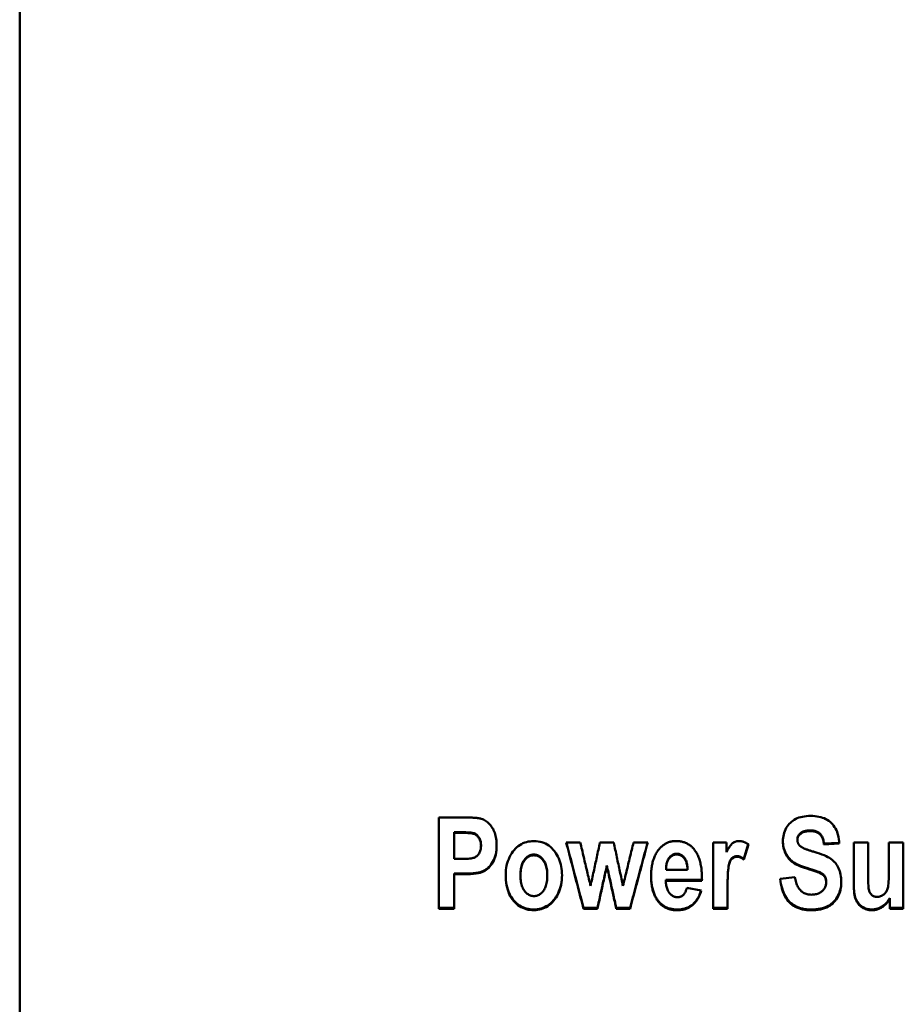
# Model space of a CAD drawing. Units: millimetres. Extents: x 53 to 263, y 58 to 189.
# Drawn here: x 53 to 82, y 91 to 123 of the extents above; entities that cross this region are included whole.
import ezdxf

# ---------------------------------------------------------------- set-up
doc = ezdxf.new("R2010")
doc.units = ezdxf.units.MM
doc.layers.add('Visible (ISO)', color=7, linetype='Continuous', lineweight=50)
doc.layers.add('Visible Narrow (ISO)', color=7, linetype='Continuous', lineweight=35)

msp = doc.modelspace()

# ---------------------------------------------------------------- linework, layer by layer
at = {"layer": 'Visible (ISO)'}
for p, q in [((52.752, 62.633), (52.752, 184.767)), ((66.674, 96.729), (67.485, 96.729)), ((66.674, 96.729), (66.674, 93.7)), ((67.423, 96.239), (67.178, 96.239)), ((67.178, 96.239), (67.178, 96.216)), ((67.423, 96.216), (67.178, 96.216)), ((67.178, 95.354), (67.178, 96.216)), ((68.07, 95.81), (68.07, 95.786)), ((70.901, 95.893), (71.367, 95.893)), ((72.021, 95.893), (72.48, 95.893)), ((73.133, 95.893), (73.606, 95.893)), ((75.777, 95.893), (76.221, 95.893)), ((75.777, 95.893), (75.777, 93.7)), ((76.221, 95.581), (76.221, 95.893)), ((76.943, 95.84), (76.799, 95.352)), ((76.949, 95.836), (76.799, 95.328)), ((78.577, 96.003), (78.577, 95.98)), ((79.965, 95.885), (79.459, 95.859)), ((79.966, 95.862), (79.459, 95.836)), ((79.459, 95.859), (79.459, 95.836)), ((80.446, 95.893), (80.926, 95.893)), ((80.446, 95.893), (80.446, 94.505)), ((80.926, 94.885), (80.926, 95.893)), ((81.613, 95.893), (82.093, 95.893)), ((81.613, 95.893), (81.613, 94.967)), ((82.093, 93.7), (82.093, 95.893)), ((67.178, 95.354), (67.457, 95.354)), ((76.799, 95.352), (76.799, 95.328)), ((67.509, 94.866), (67.178, 94.866)), ((67.178, 94.866), (67.178, 94.842)), ((67.178, 93.7), (67.178, 94.842)), ((67.509, 94.842), (67.178, 94.842)), ((69.38, 94.821), (69.38, 94.797)), ((70.271, 94.824), (70.271, 94.8)), ((72.249, 95.133), (72.249, 95.109)), ((74.215, 94.986), (74.931, 94.986)), ((74.931, 95.01), (74.931, 94.986)), ((75.406, 94.654), (74.205, 94.654)), ((74.205, 94.654), (74.205, 94.63)), ((75.406, 94.63), (74.205, 94.63)), ((75.408, 94.718), (75.406, 94.654)), ((75.406, 94.654), (75.406, 94.63)), ((78.004, 94.686), (78.496, 94.745)), ((79.531, 94.602), (79.531, 94.578)), ((74.907, 94.396), (75.382, 94.299)), ((76.257, 94.402), (76.257, 94.377)), ((76.257, 93.7), (76.257, 94.377)), ((73.975, 93.94), (73.975, 93.915)), ((81.646, 94.053), (81.646, 94.028)), ((81.646, 94.028), (81.646, 93.7)), ((67.178, 93.725), (66.674, 93.725)), ((67.178, 93.7), (66.674, 93.7)), ((71.938, 93.725), (71.474, 93.725)), ((71.474, 93.725), (71.474, 93.7)), ((71.938, 93.7), (71.474, 93.7)), ((71.938, 93.725), (71.938, 93.7)), ((73.019, 93.725), (72.563, 93.725)), ((72.563, 93.725), (72.563, 93.7)), ((73.019, 93.7), (72.563, 93.7)), ((73.019, 93.725), (73.019, 93.7)), ((76.257, 93.725), (75.777, 93.725)), ((76.257, 93.7), (75.777, 93.7)), ((82.093, 93.725), (81.646, 93.725)), ((82.093, 93.7), (81.646, 93.7))]:
    msp.add_line(p, q, dxfattribs=at)
at = {"layer": 'Visible (ISO)', "flags": 128}
for points in [[(78.095, 95.933), (78.096, 95.994), (78.102, 96.054), (78.111, 96.112), (78.123, 96.168), (78.139, 96.223), (78.158, 96.277), (78.181, 96.329), (78.208, 96.379), (78.237, 96.427), (78.27, 96.472), (78.305, 96.514), (78.342, 96.553), (78.383, 96.589), (78.426, 96.622), (78.473, 96.652), (78.521, 96.679), (78.573, 96.703), (78.628, 96.724), (78.685, 96.741), (78.745, 96.755), (78.808, 96.766), (78.874, 96.774), (78.943, 96.779), (79.015, 96.781)], [(79.015, 96.781), (79.087, 96.779), (79.157, 96.774), (79.224, 96.766), (79.288, 96.754), (79.349, 96.739), (79.408, 96.721), (79.464, 96.7), (79.518, 96.675), (79.568, 96.646), (79.616, 96.615), (79.661, 96.58), (79.704, 96.542), (79.744, 96.501), (79.78, 96.457), (79.813, 96.41), (79.843, 96.361), (79.87, 96.308), (79.893, 96.253), (79.913, 96.195), (79.93, 96.134), (79.944, 96.07), (79.954, 96.004), (79.962, 95.934), (79.966, 95.862)], [(67.485, 96.729), (67.522, 96.729), (67.559, 96.728), (67.594, 96.728), (67.628, 96.728), (67.661, 96.727), (67.692, 96.726), (67.723, 96.725), (67.753, 96.724), (67.781, 96.723), (67.809, 96.721), (67.835, 96.72), (67.861, 96.718), (67.885, 96.716), (67.908, 96.714), (67.93, 96.712), (67.951, 96.71), (67.971, 96.707), (67.99, 96.705), (68.007, 96.702), (68.024, 96.699), (68.039, 96.696), (68.054, 96.693), (68.067, 96.69), (68.079, 96.686)], [(68.079, 96.686), (68.116, 96.673), (68.151, 96.658), (68.185, 96.641), (68.218, 96.621), (68.25, 96.6), (68.281, 96.576), (68.311, 96.55), (68.34, 96.521), (68.368, 96.491), (68.395, 96.458), (68.421, 96.423), (68.445, 96.386), (68.469, 96.347), (68.49, 96.306), (68.509, 96.263), (68.526, 96.219), (68.541, 96.172), (68.554, 96.123), (68.565, 96.073), (68.574, 96.021), (68.581, 95.967), (68.586, 95.911), (68.589, 95.853), (68.59, 95.793)], [(68.07, 95.81), (68.069, 95.847), (68.066, 95.882), (68.06, 95.916), (68.053, 95.949), (68.044, 95.98), (68.032, 96.01), (68.019, 96.038), (68.003, 96.064), (67.986, 96.089), (67.968, 96.112), (67.949, 96.133), (67.929, 96.151), (67.908, 96.167), (67.886, 96.182), (67.863, 96.194), (67.839, 96.204), (67.811, 96.212), (67.777, 96.219), (67.735, 96.225), (67.687, 96.23), (67.631, 96.234), (67.569, 96.237), (67.499, 96.238), (67.423, 96.239)], [(68.07, 95.786), (68.069, 95.823), (68.066, 95.859), (68.06, 95.893), (68.053, 95.926), (68.044, 95.957), (68.032, 95.987), (68.019, 96.015), (68.003, 96.041), (67.986, 96.066), (67.968, 96.089), (67.949, 96.11), (67.929, 96.128), (67.908, 96.145), (67.886, 96.159), (67.863, 96.171), (67.839, 96.181), (67.811, 96.189), (67.777, 96.196), (67.735, 96.202), (67.687, 96.207), (67.631, 96.211), (67.569, 96.214), (67.499, 96.216), (67.423, 96.216)], [(79.003, 96.298), (78.969, 96.297), (78.937, 96.296), (78.906, 96.293), (78.877, 96.289), (78.849, 96.283), (78.822, 96.277), (78.796, 96.269), (78.772, 96.26), (78.749, 96.25), (78.727, 96.239), (78.707, 96.227), (78.688, 96.213), (78.67, 96.199), (78.654, 96.184), (78.639, 96.168), (78.626, 96.152), (78.615, 96.135), (78.605, 96.118), (78.596, 96.1), (78.59, 96.082), (78.584, 96.063), (78.58, 96.044), (78.578, 96.024), (78.577, 96.003)], [(79.003, 96.275), (78.969, 96.275), (78.937, 96.273), (78.906, 96.27), (78.877, 96.266), (78.849, 96.26), (78.822, 96.254), (78.796, 96.246), (78.772, 96.237), (78.749, 96.227), (78.727, 96.216), (78.707, 96.204), (78.688, 96.19), (78.67, 96.176), (78.654, 96.161), (78.639, 96.145), (78.626, 96.129), (78.615, 96.112), (78.605, 96.095), (78.596, 96.077), (78.59, 96.059), (78.584, 96.04), (78.58, 96.021), (78.578, 96.001), (78.577, 95.98)], [(79.459, 95.859), (79.453, 95.899), (79.446, 95.937), (79.438, 95.973), (79.428, 96.006), (79.418, 96.038), (79.407, 96.067), (79.394, 96.095), (79.38, 96.12), (79.366, 96.144), (79.35, 96.165), (79.333, 96.184), (79.315, 96.201), (79.296, 96.217), (79.276, 96.231), (79.254, 96.244), (79.232, 96.255), (79.207, 96.265), (79.182, 96.274), (79.155, 96.281), (79.127, 96.287), (79.098, 96.292), (79.068, 96.295), (79.036, 96.297), (79.003, 96.298)], [(79.459, 95.836), (79.453, 95.876), (79.446, 95.914), (79.438, 95.949), (79.428, 95.983), (79.418, 96.015), (79.407, 96.044), (79.394, 96.072), (79.38, 96.097), (79.366, 96.121), (79.35, 96.142), (79.333, 96.161), (79.315, 96.178), (79.296, 96.194), (79.276, 96.208), (79.254, 96.221), (79.232, 96.232), (79.207, 96.242), (79.182, 96.251), (79.155, 96.258), (79.127, 96.264), (79.098, 96.269), (79.068, 96.273), (79.036, 96.275), (79.003, 96.275)], [(68.59, 95.805), (68.588, 95.726), (68.582, 95.65), (68.571, 95.577), (68.557, 95.507), (68.54, 95.441), (68.518, 95.378), (68.492, 95.318), (68.463, 95.262), (68.431, 95.209), (68.397, 95.161), (68.361, 95.116), (68.323, 95.076), (68.283, 95.039), (68.241, 95.007), (68.198, 94.979), (68.152, 94.955), (68.101, 94.934), (68.042, 94.916), (67.974, 94.901), (67.898, 94.888), (67.813, 94.879), (67.72, 94.872), (67.619, 94.867), (67.509, 94.866)], [(68.59, 95.793), (68.588, 95.713), (68.583, 95.636), (68.573, 95.562), (68.559, 95.492), (68.542, 95.425), (68.52, 95.361), (68.495, 95.301), (68.466, 95.243), (68.433, 95.19), (68.399, 95.141), (68.363, 95.096), (68.325, 95.055), (68.285, 95.018), (68.244, 94.985), (68.2, 94.956), (68.154, 94.932), (68.103, 94.911), (68.044, 94.893), (67.976, 94.877), (67.9, 94.865), (67.815, 94.855), (67.721, 94.848), (67.619, 94.844), (67.509, 94.842)], [(68.89, 94.828), (68.892, 94.907), (68.898, 94.985), (68.908, 95.061), (68.922, 95.135), (68.941, 95.208), (68.963, 95.278), (68.989, 95.347), (69.02, 95.415), (69.053, 95.479), (69.089, 95.539), (69.128, 95.595), (69.169, 95.647), (69.212, 95.694), (69.258, 95.738), (69.306, 95.777), (69.357, 95.812), (69.41, 95.843), (69.464, 95.87), (69.52, 95.893), (69.578, 95.912), (69.637, 95.926), (69.698, 95.936), (69.76, 95.943), (69.824, 95.945)], [(69.824, 95.945), (69.896, 95.942), (69.965, 95.935), (70.031, 95.923), (70.095, 95.907), (70.156, 95.886), (70.215, 95.86), (70.271, 95.829), (70.324, 95.793), (70.375, 95.753), (70.423, 95.708), (70.468, 95.659), (70.511, 95.605), (70.551, 95.547), (70.588, 95.488), (70.62, 95.427), (70.65, 95.365), (70.676, 95.301), (70.698, 95.236), (70.718, 95.169), (70.733, 95.1), (70.745, 95.03), (70.754, 94.958), (70.759, 94.884), (70.761, 94.809)], [(71.474, 93.7), (71.45, 93.791), (71.426, 93.883), (71.402, 93.974), (71.379, 94.065), (71.355, 94.157), (71.331, 94.248), (71.307, 94.339), (71.283, 94.431), (71.259, 94.522), (71.235, 94.613), (71.211, 94.705), (71.188, 94.796), (71.164, 94.887), (71.14, 94.979), (71.116, 95.07), (71.092, 95.162), (71.068, 95.253), (71.044, 95.344), (71.02, 95.436), (70.997, 95.527), (70.973, 95.618), (70.949, 95.71), (70.925, 95.801), (70.901, 95.893)], [(71.474, 93.725), (71.45, 93.815), (71.427, 93.906), (71.403, 93.996), (71.38, 94.086), (71.356, 94.176), (71.332, 94.267), (71.309, 94.357), (71.285, 94.447), (71.261, 94.538), (71.238, 94.628), (71.214, 94.718), (71.191, 94.809), (71.167, 94.899), (71.143, 94.989), (71.12, 95.08), (71.096, 95.17), (71.073, 95.26), (71.049, 95.351), (71.025, 95.441), (71.002, 95.531), (70.978, 95.622), (70.954, 95.712), (70.931, 95.802), (70.907, 95.893)], [(71.367, 95.893), (71.381, 95.833), (71.395, 95.773), (71.41, 95.713), (71.424, 95.653), (71.438, 95.593), (71.452, 95.533), (71.466, 95.473), (71.48, 95.413), (71.495, 95.353), (71.509, 95.294), (71.523, 95.234), (71.537, 95.174), (71.551, 95.114), (71.565, 95.054), (71.58, 94.994), (71.594, 94.934), (71.608, 94.874), (71.622, 94.814), (71.636, 94.755), (71.65, 94.695), (71.665, 94.635), (71.679, 94.575), (71.693, 94.515), (71.707, 94.455)], [(71.707, 94.455), (71.72, 94.515), (71.733, 94.575), (71.746, 94.635), (71.759, 94.695), (71.772, 94.755), (71.785, 94.814), (71.799, 94.874), (71.812, 94.934), (71.825, 94.994), (71.838, 95.054), (71.851, 95.114), (71.864, 95.174), (71.877, 95.234), (71.89, 95.294), (71.903, 95.353), (71.916, 95.413), (71.929, 95.473), (71.942, 95.533), (71.955, 95.593), (71.969, 95.653), (71.982, 95.713), (71.995, 95.773), (72.008, 95.833), (72.021, 95.893)], [(72.48, 95.893), (72.492, 95.833), (72.505, 95.773), (72.518, 95.713), (72.53, 95.653), (72.543, 95.593), (72.556, 95.533), (72.568, 95.473), (72.581, 95.413), (72.594, 95.353), (72.606, 95.294), (72.619, 95.234), (72.632, 95.174), (72.644, 95.114), (72.657, 95.054), (72.67, 94.994), (72.682, 94.934), (72.695, 94.874), (72.708, 94.814), (72.721, 94.755), (72.733, 94.695), (72.746, 94.635), (72.759, 94.575), (72.771, 94.515), (72.784, 94.455)], [(72.784, 94.455), (72.798, 94.515), (72.813, 94.575), (72.828, 94.635), (72.842, 94.695), (72.857, 94.755), (72.871, 94.814), (72.886, 94.874), (72.9, 94.934), (72.915, 94.994), (72.93, 95.054), (72.944, 95.114), (72.959, 95.174), (72.973, 95.234), (72.988, 95.294), (73.002, 95.353), (73.017, 95.413), (73.031, 95.473), (73.046, 95.533), (73.061, 95.593), (73.075, 95.653), (73.09, 95.713), (73.104, 95.773), (73.119, 95.833), (73.133, 95.893)], [(73.6, 95.893), (73.576, 95.802), (73.552, 95.712), (73.528, 95.622), (73.503, 95.531), (73.479, 95.441), (73.455, 95.351), (73.431, 95.26), (73.407, 95.17), (73.382, 95.08), (73.358, 94.989), (73.334, 94.899), (73.31, 94.809), (73.286, 94.718), (73.261, 94.628), (73.237, 94.538), (73.213, 94.447), (73.189, 94.357), (73.164, 94.267), (73.14, 94.176), (73.116, 94.086), (73.092, 93.996), (73.068, 93.906), (73.043, 93.815), (73.019, 93.725)], [(73.606, 95.893), (73.582, 95.801), (73.557, 95.71), (73.533, 95.618), (73.509, 95.527), (73.484, 95.436), (73.46, 95.344), (73.435, 95.253), (73.411, 95.162), (73.386, 95.07), (73.362, 94.979), (73.337, 94.887), (73.313, 94.796), (73.288, 94.705), (73.264, 94.613), (73.239, 94.522), (73.215, 94.431), (73.191, 94.339), (73.166, 94.248), (73.142, 94.157), (73.117, 94.065), (73.093, 93.974), (73.068, 93.883), (73.044, 93.791), (73.019, 93.7)], [(73.975, 95.666), (73.994, 95.689), (74.013, 95.71), (74.032, 95.731), (74.052, 95.751), (74.073, 95.77), (74.093, 95.788), (74.115, 95.805), (74.137, 95.821), (74.159, 95.836), (74.181, 95.85), (74.205, 95.863), (74.228, 95.875), (74.252, 95.886), (74.277, 95.896), (74.301, 95.905), (74.327, 95.914), (74.353, 95.921), (74.379, 95.927), (74.405, 95.933), (74.433, 95.937), (74.46, 95.94), (74.488, 95.943), (74.517, 95.944), (74.545, 95.945)], [(74.545, 95.945), (74.577, 95.944), (74.609, 95.943), (74.64, 95.94), (74.67, 95.937), (74.7, 95.932), (74.729, 95.927), (74.757, 95.92), (74.785, 95.913), (74.813, 95.904), (74.839, 95.895), (74.866, 95.885), (74.891, 95.873), (74.916, 95.861), (74.941, 95.847), (74.965, 95.833), (74.988, 95.818), (75.011, 95.801), (75.033, 95.784), (75.055, 95.766), (75.076, 95.746), (75.096, 95.726), (75.116, 95.705), (75.135, 95.682), (75.154, 95.659)], [(76.221, 95.581), (76.24, 95.617), (76.259, 95.65), (76.277, 95.682), (76.295, 95.711), (76.312, 95.738), (76.33, 95.764), (76.346, 95.787), (76.363, 95.808), (76.379, 95.827), (76.395, 95.844), (76.411, 95.86), (76.426, 95.873), (76.441, 95.884), (76.457, 95.895), (76.473, 95.904), (76.489, 95.913), (76.506, 95.92), (76.523, 95.927), (76.541, 95.932), (76.559, 95.937), (76.577, 95.94), (76.596, 95.943), (76.615, 95.944), (76.635, 95.945)], [(76.635, 95.945), (76.649, 95.944), (76.662, 95.944), (76.676, 95.943), (76.689, 95.942), (76.703, 95.94), (76.716, 95.938), (76.73, 95.935), (76.743, 95.933), (76.756, 95.929), (76.769, 95.926), (76.782, 95.922), (76.795, 95.917), (76.809, 95.913), (76.822, 95.908), (76.834, 95.902), (76.847, 95.896), (76.86, 95.89), (76.873, 95.884), (76.886, 95.877), (76.899, 95.869), (76.911, 95.861), (76.924, 95.853), (76.936, 95.845), (76.949, 95.836)], [(78.893, 95.052), (78.816, 95.077), (78.744, 95.101), (78.677, 95.127), (78.616, 95.152), (78.559, 95.179), (78.509, 95.205), (78.463, 95.233), (78.423, 95.26), (78.387, 95.289), (78.352, 95.32), (78.32, 95.354), (78.289, 95.389), (78.261, 95.427), (78.234, 95.467), (78.209, 95.509), (78.186, 95.553), (78.165, 95.599), (78.147, 95.646), (78.131, 95.693), (78.119, 95.742), (78.109, 95.791), (78.101, 95.841), (78.097, 95.893), (78.095, 95.944)], [(78.893, 95.029), (78.815, 95.053), (78.743, 95.078), (78.675, 95.103), (78.613, 95.129), (78.557, 95.156), (78.506, 95.183), (78.46, 95.211), (78.42, 95.239), (78.384, 95.268), (78.349, 95.3), (78.317, 95.334), (78.286, 95.37), (78.257, 95.408), (78.23, 95.448), (78.206, 95.491), (78.183, 95.536), (78.162, 95.583), (78.144, 95.63), (78.129, 95.678), (78.117, 95.727), (78.107, 95.777), (78.1, 95.828), (78.096, 95.88), (78.095, 95.933)], [(78.577, 95.98), (78.577, 95.97), (78.578, 95.96), (78.579, 95.95), (78.58, 95.94), (78.582, 95.93), (78.583, 95.921), (78.586, 95.912), (78.588, 95.902), (78.591, 95.893), (78.595, 95.884), (78.598, 95.875), (78.602, 95.867), (78.607, 95.858), (78.611, 95.85), (78.616, 95.841), (78.622, 95.833), (78.627, 95.825), (78.633, 95.817), (78.64, 95.809), (78.647, 95.802), (78.654, 95.794), (78.661, 95.787), (78.669, 95.779), (78.677, 95.772)], [(67.457, 95.354), (67.524, 95.355), (67.587, 95.357), (67.643, 95.36), (67.694, 95.364), (67.739, 95.37), (67.779, 95.376), (67.812, 95.384), (67.84, 95.393), (67.865, 95.404), (67.889, 95.417), (67.911, 95.431), (67.932, 95.448), (67.952, 95.467), (67.971, 95.488), (67.989, 95.51), (68.006, 95.535), (68.021, 95.561), (68.034, 95.589), (68.045, 95.618), (68.054, 95.649), (68.061, 95.681), (68.066, 95.715), (68.069, 95.75), (68.07, 95.786)], [(69.824, 95.496), (69.794, 95.495), (69.765, 95.491), (69.736, 95.485), (69.708, 95.477), (69.681, 95.466), (69.654, 95.453), (69.628, 95.437), (69.603, 95.419), (69.579, 95.399), (69.555, 95.376), (69.533, 95.351), (69.51, 95.324), (69.49, 95.294), (69.47, 95.262), (69.453, 95.228), (69.438, 95.191), (69.424, 95.153), (69.412, 95.112), (69.402, 95.069), (69.394, 95.024), (69.388, 94.976), (69.383, 94.927), (69.381, 94.875), (69.38, 94.821)], [(69.824, 95.472), (69.794, 95.471), (69.765, 95.468), (69.736, 95.462), (69.708, 95.453), (69.681, 95.442), (69.654, 95.429), (69.628, 95.414), (69.603, 95.396), (69.579, 95.375), (69.555, 95.353), (69.533, 95.328), (69.51, 95.3), (69.49, 95.27), (69.47, 95.238), (69.453, 95.204), (69.438, 95.168), (69.424, 95.129), (69.412, 95.088), (69.402, 95.045), (69.394, 95), (69.388, 94.953), (69.383, 94.903), (69.381, 94.851), (69.38, 94.797)], [(70.271, 94.824), (70.27, 94.877), (70.267, 94.929), (70.263, 94.978), (70.256, 95.025), (70.248, 95.07), (70.238, 95.113), (70.226, 95.153), (70.213, 95.192), (70.197, 95.228), (70.18, 95.262), (70.16, 95.294), (70.139, 95.324), (70.117, 95.351), (70.094, 95.376), (70.07, 95.399), (70.046, 95.419), (70.02, 95.437), (69.995, 95.453), (69.968, 95.466), (69.941, 95.477), (69.913, 95.485), (69.884, 95.491), (69.854, 95.495), (69.824, 95.496)], [(70.271, 94.8), (70.27, 94.853), (70.267, 94.905), (70.263, 94.954), (70.256, 95.001), (70.248, 95.046), (70.238, 95.089), (70.226, 95.129), (70.213, 95.168), (70.197, 95.204), (70.18, 95.238), (70.16, 95.27), (70.139, 95.3), (70.117, 95.328), (70.094, 95.353), (70.07, 95.375), (70.046, 95.396), (70.02, 95.414), (69.995, 95.429), (69.968, 95.442), (69.941, 95.453), (69.913, 95.462), (69.884, 95.468), (69.854, 95.471), (69.824, 95.472)], [(73.716, 94.783), (73.716, 94.829), (73.718, 94.873), (73.72, 94.917), (73.723, 94.96), (73.727, 95.003), (73.732, 95.045), (73.738, 95.085), (73.745, 95.126), (73.752, 95.165), (73.761, 95.204), (73.77, 95.242), (73.781, 95.279), (73.792, 95.315), (73.804, 95.351), (73.817, 95.386), (73.831, 95.42), (73.846, 95.453), (73.862, 95.486), (73.878, 95.518), (73.896, 95.549), (73.914, 95.579), (73.934, 95.609), (73.954, 95.638), (73.975, 95.666)], [(74.574, 95.524), (74.561, 95.524), (74.549, 95.523), (74.537, 95.522), (74.525, 95.52), (74.513, 95.518), (74.501, 95.516), (74.489, 95.513), (74.478, 95.509), (74.467, 95.505), (74.455, 95.501), (74.444, 95.496), (74.434, 95.491), (74.423, 95.485), (74.413, 95.478), (74.402, 95.472), (74.392, 95.464), (74.382, 95.457), (74.372, 95.449), (74.363, 95.44), (74.353, 95.431), (74.344, 95.421), (74.335, 95.411), (74.326, 95.401), (74.317, 95.39)], [(74.574, 95.501), (74.561, 95.5), (74.549, 95.5), (74.537, 95.499), (74.525, 95.497), (74.513, 95.495), (74.501, 95.492), (74.489, 95.489), (74.478, 95.486), (74.467, 95.482), (74.455, 95.477), (74.444, 95.472), (74.434, 95.467), (74.423, 95.461), (74.413, 95.455), (74.402, 95.448), (74.392, 95.441), (74.382, 95.433), (74.372, 95.425), (74.363, 95.416), (74.353, 95.407), (74.344, 95.398), (74.335, 95.388), (74.326, 95.377), (74.317, 95.366)], [(74.931, 95.01), (74.929, 95.052), (74.925, 95.092), (74.921, 95.13), (74.915, 95.167), (74.908, 95.202), (74.899, 95.235), (74.889, 95.266), (74.878, 95.296), (74.866, 95.323), (74.852, 95.349), (74.837, 95.373), (74.82, 95.396), (74.802, 95.416), (74.784, 95.435), (74.766, 95.452), (74.747, 95.467), (74.727, 95.48), (74.707, 95.492), (74.686, 95.502), (74.665, 95.51), (74.643, 95.516), (74.62, 95.521), (74.597, 95.523), (74.574, 95.524)], [(74.931, 94.986), (74.929, 95.028), (74.925, 95.068), (74.921, 95.107), (74.915, 95.143), (74.908, 95.178), (74.899, 95.211), (74.889, 95.242), (74.878, 95.272), (74.866, 95.3), (74.852, 95.326), (74.837, 95.35), (74.82, 95.372), (74.802, 95.393), (74.784, 95.411), (74.766, 95.428), (74.747, 95.444), (74.727, 95.457), (74.707, 95.469), (74.686, 95.478), (74.665, 95.486), (74.643, 95.493), (74.62, 95.497), (74.597, 95.5), (74.574, 95.501)], [(75.154, 95.659), (75.175, 95.631), (75.195, 95.602), (75.214, 95.573), (75.232, 95.542), (75.249, 95.51), (75.265, 95.477), (75.281, 95.442), (75.295, 95.407), (75.309, 95.371), (75.322, 95.333), (75.334, 95.295), (75.345, 95.255), (75.355, 95.215), (75.364, 95.173), (75.373, 95.13), (75.38, 95.086), (75.387, 95.041), (75.392, 94.995), (75.397, 94.948), (75.401, 94.9), (75.404, 94.85), (75.407, 94.8), (75.408, 94.748), (75.408, 94.696)], [(78.677, 95.772), (78.686, 95.765), (78.696, 95.758), (78.706, 95.751), (78.718, 95.743), (78.73, 95.736), (78.743, 95.729), (78.757, 95.721), (78.772, 95.714), (78.788, 95.706), (78.805, 95.699), (78.823, 95.691), (78.842, 95.683), (78.861, 95.675), (78.882, 95.667), (78.903, 95.66), (78.925, 95.652), (78.949, 95.644), (78.973, 95.635), (78.998, 95.627), (79.023, 95.619), (79.05, 95.611), (79.078, 95.603), (79.106, 95.594), (79.136, 95.586)], [(79.136, 95.586), (79.228, 95.558), (79.313, 95.531), (79.392, 95.502), (79.464, 95.474), (79.529, 95.445), (79.588, 95.415), (79.64, 95.386), (79.686, 95.356), (79.727, 95.324), (79.766, 95.29), (79.802, 95.255), (79.836, 95.217), (79.867, 95.176), (79.896, 95.134), (79.922, 95.089), (79.945, 95.043), (79.966, 94.994), (79.984, 94.942), (80, 94.888), (80.012, 94.832), (80.022, 94.772), (80.029, 94.711), (80.033, 94.647), (80.034, 94.58)], [(74.317, 95.39), (74.309, 95.378), (74.301, 95.366), (74.293, 95.354), (74.285, 95.341), (74.278, 95.328), (74.272, 95.315), (74.265, 95.301), (74.259, 95.287), (74.254, 95.272), (74.249, 95.257), (74.244, 95.242), (74.239, 95.226), (74.235, 95.21), (74.232, 95.194), (74.228, 95.177), (74.225, 95.16), (74.223, 95.143), (74.22, 95.125), (74.219, 95.107), (74.217, 95.088), (74.216, 95.069), (74.215, 95.05), (74.215, 95.03), (74.215, 95.01)], [(74.317, 95.366), (74.309, 95.355), (74.301, 95.343), (74.293, 95.33), (74.285, 95.318), (74.278, 95.304), (74.272, 95.291), (74.265, 95.277), (74.259, 95.263), (74.254, 95.249), (74.249, 95.234), (74.244, 95.218), (74.239, 95.203), (74.235, 95.187), (74.232, 95.17), (74.228, 95.154), (74.225, 95.136), (74.223, 95.119), (74.22, 95.101), (74.219, 95.083), (74.217, 95.064), (74.216, 95.045), (74.215, 95.026), (74.215, 95.006), (74.215, 94.986)], [(76.576, 95.446), (76.551, 95.445), (76.527, 95.442), (76.504, 95.436), (76.482, 95.428), (76.46, 95.418), (76.439, 95.405), (76.419, 95.39), (76.4, 95.373), (76.381, 95.353), (76.364, 95.329), (76.349, 95.302), (76.334, 95.27), (76.321, 95.235), (76.31, 95.196), (76.299, 95.154), (76.29, 95.108), (76.283, 95.055), (76.276, 94.992), (76.27, 94.918), (76.265, 94.835), (76.262, 94.742), (76.259, 94.638), (76.258, 94.525), (76.257, 94.402)], [(76.576, 95.423), (76.551, 95.422), (76.527, 95.418), (76.504, 95.413), (76.482, 95.405), (76.46, 95.394), (76.439, 95.382), (76.419, 95.367), (76.4, 95.35), (76.381, 95.329), (76.364, 95.306), (76.349, 95.278), (76.334, 95.247), (76.321, 95.212), (76.31, 95.173), (76.299, 95.13), (76.29, 95.084), (76.283, 95.031), (76.276, 94.968), (76.27, 94.894), (76.265, 94.811), (76.262, 94.718), (76.259, 94.614), (76.258, 94.501), (76.257, 94.377)], [(76.799, 95.352), (76.789, 95.36), (76.779, 95.367), (76.77, 95.374), (76.76, 95.381), (76.75, 95.387), (76.741, 95.393), (76.731, 95.399), (76.721, 95.404), (76.712, 95.409), (76.702, 95.414), (76.693, 95.419), (76.684, 95.423), (76.674, 95.426), (76.665, 95.43), (76.656, 95.433), (76.647, 95.436), (76.638, 95.438), (76.629, 95.44), (76.62, 95.442), (76.611, 95.444), (76.602, 95.445), (76.593, 95.446), (76.584, 95.446), (76.576, 95.446)], [(76.799, 95.328), (76.789, 95.336), (76.779, 95.343), (76.77, 95.351), (76.76, 95.357), (76.75, 95.364), (76.741, 95.37), (76.731, 95.375), (76.721, 95.381), (76.712, 95.386), (76.702, 95.391), (76.693, 95.395), (76.684, 95.399), (76.674, 95.403), (76.665, 95.406), (76.656, 95.41), (76.647, 95.412), (76.638, 95.415), (76.629, 95.417), (76.62, 95.419), (76.611, 95.42), (76.602, 95.421), (76.593, 95.422), (76.584, 95.423), (76.576, 95.423)], [(69.827, 93.673), (69.761, 93.675), (69.696, 93.682), (69.634, 93.692), (69.574, 93.707), (69.515, 93.726), (69.459, 93.749), (69.404, 93.776), (69.351, 93.807), (69.301, 93.843), (69.252, 93.883), (69.205, 93.927), (69.159, 93.975), (69.117, 94.027), (69.078, 94.083), (69.043, 94.142), (69.011, 94.205), (68.983, 94.272), (68.959, 94.342), (68.938, 94.416), (68.921, 94.493), (68.908, 94.574), (68.898, 94.659), (68.892, 94.747), (68.89, 94.839)], [(69.827, 93.648), (69.76, 93.65), (69.696, 93.657), (69.633, 93.667), (69.573, 93.682), (69.514, 93.701), (69.457, 93.725), (69.402, 93.752), (69.349, 93.784), (69.298, 93.82), (69.249, 93.86), (69.202, 93.905), (69.156, 93.954), (69.114, 94.007), (69.075, 94.063), (69.04, 94.123), (69.008, 94.187), (68.981, 94.254), (68.957, 94.325), (68.936, 94.4), (68.92, 94.478), (68.907, 94.56), (68.897, 94.646), (68.892, 94.735), (68.89, 94.828)], [(70.761, 94.821), (70.758, 94.738), (70.752, 94.657), (70.741, 94.578), (70.727, 94.501), (70.708, 94.426), (70.685, 94.354), (70.659, 94.283), (70.628, 94.215), (70.594, 94.15), (70.558, 94.089), (70.519, 94.032), (70.478, 93.979), (70.434, 93.93), (70.388, 93.886), (70.339, 93.846), (70.288, 93.809), (70.234, 93.778), (70.18, 93.75), (70.124, 93.726), (70.067, 93.707), (70.009, 93.692), (69.949, 93.682), (69.889, 93.675), (69.827, 93.673)], [(70.761, 94.809), (70.759, 94.725), (70.753, 94.643), (70.743, 94.564), (70.728, 94.486), (70.71, 94.411), (70.688, 94.337), (70.662, 94.266), (70.631, 94.197), (70.598, 94.131), (70.561, 94.069), (70.523, 94.011), (70.481, 93.958), (70.437, 93.909), (70.391, 93.864), (70.342, 93.823), (70.29, 93.786), (70.237, 93.754), (70.182, 93.726), (70.126, 93.702), (70.068, 93.683), (70.01, 93.668), (69.95, 93.657), (69.889, 93.65), (69.827, 93.648)], [(72.249, 95.133), (72.236, 95.074), (72.223, 95.015), (72.21, 94.957), (72.197, 94.898), (72.184, 94.839), (72.171, 94.781), (72.158, 94.722), (72.145, 94.663), (72.132, 94.605), (72.119, 94.546), (72.106, 94.487), (72.093, 94.429), (72.08, 94.37), (72.067, 94.311), (72.054, 94.253), (72.041, 94.194), (72.028, 94.136), (72.015, 94.077), (72.002, 94.018), (71.99, 93.96), (71.977, 93.901), (71.964, 93.842), (71.951, 93.784), (71.938, 93.725)], [(72.249, 95.109), (72.236, 95.05), (72.223, 94.991), (72.21, 94.933), (72.197, 94.874), (72.184, 94.815), (72.171, 94.757), (72.158, 94.698), (72.145, 94.639), (72.132, 94.58), (72.119, 94.522), (72.106, 94.463), (72.093, 94.404), (72.08, 94.346), (72.067, 94.287), (72.054, 94.228), (72.041, 94.17), (72.028, 94.111), (72.015, 94.052), (72.002, 93.994), (71.99, 93.935), (71.977, 93.876), (71.964, 93.818), (71.951, 93.759), (71.938, 93.7)], [(72.563, 93.725), (72.55, 93.784), (72.537, 93.842), (72.524, 93.901), (72.511, 93.96), (72.497, 94.018), (72.484, 94.077), (72.471, 94.136), (72.458, 94.194), (72.445, 94.253), (72.432, 94.311), (72.419, 94.37), (72.406, 94.429), (72.393, 94.487), (72.38, 94.546), (72.367, 94.605), (72.354, 94.663), (72.341, 94.722), (72.327, 94.781), (72.314, 94.839), (72.301, 94.898), (72.288, 94.957), (72.275, 95.015), (72.262, 95.074), (72.249, 95.133)], [(72.563, 93.7), (72.55, 93.759), (72.537, 93.818), (72.524, 93.876), (72.511, 93.935), (72.497, 93.994), (72.484, 94.052), (72.471, 94.111), (72.458, 94.17), (72.445, 94.228), (72.432, 94.287), (72.419, 94.346), (72.406, 94.404), (72.393, 94.463), (72.38, 94.522), (72.367, 94.58), (72.354, 94.639), (72.341, 94.698), (72.327, 94.757), (72.314, 94.815), (72.301, 94.874), (72.288, 94.933), (72.275, 94.991), (72.262, 95.05), (72.249, 95.109)], [(79.531, 94.602), (79.53, 94.627), (79.528, 94.652), (79.524, 94.675), (79.519, 94.698), (79.513, 94.719), (79.505, 94.74), (79.496, 94.759), (79.485, 94.778), (79.473, 94.795), (79.46, 94.812), (79.445, 94.828), (79.428, 94.843), (79.41, 94.857), (79.39, 94.871), (79.369, 94.884), (79.346, 94.896), (79.319, 94.908), (79.283, 94.923), (79.239, 94.939), (79.186, 94.958), (79.125, 94.978), (79.056, 95.001), (78.979, 95.026), (78.893, 95.052)], [(79.531, 94.578), (79.53, 94.603), (79.528, 94.628), (79.524, 94.651), (79.519, 94.674), (79.513, 94.695), (79.505, 94.716), (79.496, 94.735), (79.485, 94.754), (79.473, 94.771), (79.46, 94.788), (79.445, 94.804), (79.428, 94.819), (79.41, 94.833), (79.39, 94.847), (79.369, 94.86), (79.346, 94.872), (79.319, 94.884), (79.283, 94.899), (79.239, 94.915), (79.186, 94.934), (79.125, 94.955), (79.056, 94.977), (78.979, 95.002), (78.893, 95.029)], [(80.926, 94.885), (80.926, 94.782), (80.927, 94.688), (80.929, 94.605), (80.931, 94.532), (80.934, 94.468), (80.938, 94.414), (80.942, 94.37), (80.947, 94.336), (80.954, 94.308), (80.961, 94.281), (80.971, 94.256), (80.982, 94.232), (80.995, 94.211), (81.01, 94.191), (81.026, 94.172), (81.044, 94.155), (81.063, 94.141), (81.083, 94.128), (81.104, 94.117), (81.127, 94.108), (81.15, 94.101), (81.174, 94.096), (81.199, 94.093), (81.225, 94.092)], [(81.225, 94.092), (81.255, 94.093), (81.284, 94.097), (81.312, 94.104), (81.34, 94.113), (81.368, 94.124), (81.394, 94.139), (81.421, 94.156), (81.447, 94.176), (81.471, 94.197), (81.493, 94.22), (81.513, 94.245), (81.531, 94.271), (81.547, 94.299), (81.56, 94.328), (81.572, 94.358), (81.581, 94.39), (81.588, 94.428), (81.595, 94.475), (81.6, 94.533), (81.605, 94.6), (81.608, 94.677), (81.611, 94.764), (81.612, 94.861), (81.613, 94.967)], [(69.38, 94.797), (69.381, 94.743), (69.383, 94.69), (69.388, 94.64), (69.394, 94.592), (69.403, 94.547), (69.413, 94.503), (69.425, 94.462), (69.438, 94.423), (69.454, 94.387), (69.471, 94.353), (69.491, 94.321), (69.512, 94.291), (69.534, 94.264), (69.557, 94.239), (69.581, 94.216), (69.606, 94.196), (69.631, 94.178), (69.657, 94.163), (69.684, 94.15), (69.711, 94.139), (69.74, 94.131), (69.769, 94.125), (69.798, 94.121), (69.829, 94.12)], [(69.829, 94.12), (69.859, 94.121), (69.889, 94.125), (69.917, 94.131), (69.945, 94.139), (69.972, 94.15), (69.999, 94.163), (70.024, 94.179), (70.049, 94.197), (70.073, 94.217), (70.097, 94.24), (70.12, 94.265), (70.142, 94.292), (70.162, 94.322), (70.181, 94.354), (70.198, 94.389), (70.214, 94.425), (70.227, 94.464), (70.239, 94.505), (70.249, 94.549), (70.257, 94.594), (70.263, 94.642), (70.268, 94.692), (70.27, 94.745), (70.271, 94.8)], [(73.975, 93.94), (73.954, 93.966), (73.934, 93.993), (73.915, 94.02), (73.897, 94.049), (73.879, 94.078), (73.863, 94.108), (73.847, 94.14), (73.832, 94.171), (73.818, 94.204), (73.805, 94.238), (73.793, 94.272), (73.782, 94.307), (73.772, 94.343), (73.762, 94.38), (73.754, 94.418), (73.746, 94.457), (73.739, 94.496), (73.733, 94.536), (73.728, 94.577), (73.724, 94.619), (73.72, 94.662), (73.718, 94.705), (73.716, 94.75), (73.716, 94.795)], [(73.975, 93.915), (73.954, 93.941), (73.934, 93.968), (73.914, 93.997), (73.896, 94.025), (73.878, 94.055), (73.862, 94.086), (73.846, 94.117), (73.831, 94.15), (73.817, 94.183), (73.804, 94.217), (73.792, 94.252), (73.781, 94.288), (73.77, 94.324), (73.761, 94.362), (73.752, 94.4), (73.745, 94.439), (73.738, 94.479), (73.732, 94.52), (73.727, 94.562), (73.723, 94.604), (73.72, 94.648), (73.718, 94.692), (73.716, 94.737), (73.716, 94.783)], [(74.205, 94.63), (74.207, 94.587), (74.21, 94.546), (74.215, 94.506), (74.221, 94.468), (74.228, 94.432), (74.237, 94.398), (74.248, 94.365), (74.26, 94.333), (74.273, 94.304), (74.289, 94.276), (74.305, 94.25), (74.323, 94.225), (74.342, 94.202), (74.362, 94.181), (74.383, 94.163), (74.404, 94.146), (74.426, 94.131), (74.448, 94.118), (74.471, 94.107), (74.495, 94.098), (74.52, 94.091), (74.545, 94.086), (74.571, 94.083), (74.598, 94.082)], [(79.027, 93.648), (78.951, 93.65), (78.879, 93.655), (78.81, 93.665), (78.743, 93.677), (78.679, 93.693), (78.619, 93.713), (78.56, 93.737), (78.505, 93.764), (78.453, 93.794), (78.403, 93.828), (78.356, 93.866), (78.312, 93.908), (78.271, 93.953), (78.233, 94.001), (78.197, 94.054), (78.164, 94.11), (78.134, 94.169), (78.107, 94.232), (78.083, 94.299), (78.062, 94.369), (78.043, 94.443), (78.027, 94.521), (78.014, 94.602), (78.004, 94.686)], [(79.027, 93.673), (78.952, 93.675), (78.881, 93.68), (78.812, 93.689), (78.746, 93.701), (78.683, 93.717), (78.623, 93.737), (78.565, 93.759), (78.51, 93.786), (78.458, 93.816), (78.409, 93.849), (78.362, 93.886), (78.318, 93.927), (78.277, 93.971), (78.239, 94.018), (78.203, 94.069), (78.17, 94.124), (78.14, 94.182), (78.113, 94.243), (78.088, 94.308), (78.066, 94.377), (78.047, 94.449), (78.031, 94.525), (78.018, 94.604), (78.007, 94.687)], [(78.496, 94.745), (78.504, 94.698), (78.513, 94.653), (78.523, 94.609), (78.535, 94.568), (78.547, 94.529), (78.562, 94.491), (78.577, 94.456), (78.594, 94.423), (78.612, 94.392), (78.631, 94.362), (78.652, 94.335), (78.674, 94.31), (78.697, 94.287), (78.722, 94.266), (78.748, 94.247), (78.775, 94.229), (78.804, 94.214), (78.834, 94.201), (78.865, 94.19), (78.898, 94.181), (78.931, 94.174), (78.967, 94.169), (79.003, 94.166), (79.041, 94.165)], [(80.034, 94.593), (80.032, 94.529), (80.027, 94.467), (80.018, 94.406), (80.005, 94.347), (79.99, 94.29), (79.971, 94.235), (79.949, 94.181), (79.923, 94.129), (79.894, 94.079), (79.862, 94.03), (79.826, 93.983), (79.787, 93.938), (79.745, 93.896), (79.698, 93.857), (79.648, 93.822), (79.594, 93.791), (79.537, 93.763), (79.475, 93.739), (79.41, 93.719), (79.341, 93.703), (79.268, 93.69), (79.191, 93.681), (79.111, 93.675), (79.027, 93.673)], [(80.034, 94.58), (80.033, 94.515), (80.028, 94.452), (80.019, 94.391), (80.007, 94.331), (79.992, 94.274), (79.974, 94.217), (79.952, 94.163), (79.926, 94.11), (79.897, 94.059), (79.865, 94.01), (79.83, 93.963), (79.791, 93.917), (79.748, 93.874), (79.702, 93.835), (79.652, 93.8), (79.598, 93.768), (79.54, 93.74), (79.478, 93.716), (79.412, 93.695), (79.343, 93.678), (79.27, 93.665), (79.192, 93.656), (79.111, 93.65), (79.027, 93.648)], [(79.041, 94.165), (79.078, 94.166), (79.114, 94.168), (79.149, 94.172), (79.182, 94.178), (79.214, 94.186), (79.245, 94.195), (79.274, 94.205), (79.302, 94.218), (79.328, 94.232), (79.353, 94.248), (79.377, 94.265), (79.4, 94.284), (79.421, 94.304), (79.44, 94.325), (79.457, 94.347), (79.472, 94.37), (79.486, 94.393), (79.498, 94.417), (79.508, 94.442), (79.516, 94.468), (79.522, 94.494), (79.527, 94.521), (79.53, 94.549), (79.531, 94.578)], [(81.047, 93.673), (81.003, 93.675), (80.959, 93.679), (80.917, 93.686), (80.877, 93.697), (80.837, 93.71), (80.799, 93.726), (80.762, 93.745), (80.726, 93.766), (80.692, 93.791), (80.661, 93.818), (80.631, 93.847), (80.604, 93.879), (80.578, 93.913), (80.555, 93.95), (80.535, 93.989), (80.516, 94.03), (80.499, 94.075), (80.485, 94.126), (80.473, 94.181), (80.463, 94.24), (80.456, 94.305), (80.45, 94.375), (80.447, 94.449), (80.446, 94.529)], [(81.047, 93.648), (81.003, 93.65), (80.959, 93.654), (80.917, 93.661), (80.877, 93.672), (80.837, 93.685), (80.799, 93.701), (80.762, 93.72), (80.726, 93.741), (80.692, 93.766), (80.661, 93.793), (80.631, 93.822), (80.604, 93.854), (80.578, 93.888), (80.555, 93.925), (80.535, 93.964), (80.516, 94.006), (80.499, 94.051), (80.485, 94.101), (80.473, 94.156), (80.463, 94.216), (80.456, 94.281), (80.45, 94.35), (80.447, 94.425), (80.446, 94.505)], [(75.375, 94.301), (75.358, 94.249), (75.34, 94.199), (75.32, 94.152), (75.299, 94.107), (75.277, 94.064), (75.252, 94.023), (75.227, 93.985), (75.2, 93.949), (75.172, 93.915), (75.142, 93.884), (75.111, 93.855), (75.078, 93.828), (75.044, 93.803), (75.009, 93.781), (74.973, 93.76), (74.935, 93.742), (74.896, 93.726), (74.857, 93.712), (74.816, 93.7), (74.773, 93.69), (74.73, 93.683), (74.686, 93.678), (74.64, 93.674), (74.593, 93.673)], [(75.382, 94.299), (75.366, 94.246), (75.348, 94.194), (75.328, 94.145), (75.307, 94.098), (75.284, 94.054), (75.26, 94.012), (75.235, 93.972), (75.208, 93.934), (75.179, 93.9), (75.149, 93.867), (75.118, 93.837), (75.085, 93.809), (75.051, 93.783), (75.015, 93.76), (74.979, 93.739), (74.941, 93.72), (74.901, 93.703), (74.861, 93.688), (74.819, 93.676), (74.777, 93.666), (74.732, 93.658), (74.687, 93.653), (74.641, 93.649), (74.593, 93.648)], [(74.598, 94.082), (74.617, 94.083), (74.635, 94.085), (74.654, 94.087), (74.671, 94.091), (74.688, 94.096), (74.704, 94.102), (74.72, 94.109), (74.736, 94.117), (74.75, 94.126), (74.765, 94.137), (74.778, 94.148), (74.791, 94.161), (74.804, 94.174), (74.816, 94.189), (74.828, 94.205), (74.839, 94.222), (74.849, 94.24), (74.859, 94.259), (74.868, 94.279), (74.877, 94.3), (74.885, 94.323), (74.893, 94.346), (74.9, 94.371), (74.907, 94.396)], [(74.593, 93.673), (74.56, 93.674), (74.527, 93.675), (74.495, 93.677), (74.464, 93.681), (74.434, 93.685), (74.404, 93.69), (74.374, 93.696), (74.346, 93.703), (74.318, 93.711), (74.29, 93.719), (74.264, 93.729), (74.238, 93.74), (74.212, 93.751), (74.187, 93.764), (74.163, 93.777), (74.14, 93.792), (74.117, 93.807), (74.095, 93.823), (74.073, 93.84), (74.052, 93.858), (74.032, 93.877), (74.012, 93.897), (73.993, 93.918), (73.975, 93.94)], [(74.593, 93.648), (74.56, 93.649), (74.527, 93.65), (74.495, 93.652), (74.464, 93.656), (74.434, 93.66), (74.404, 93.665), (74.374, 93.671), (74.346, 93.678), (74.318, 93.686), (74.29, 93.695), (74.264, 93.704), (74.238, 93.715), (74.212, 93.726), (74.187, 93.739), (74.163, 93.752), (74.14, 93.767), (74.117, 93.782), (74.095, 93.798), (74.073, 93.815), (74.052, 93.833), (74.032, 93.852), (74.012, 93.872), (73.993, 93.893), (73.975, 93.915)], [(81.646, 94.053), (81.629, 94.023), (81.611, 93.995), (81.592, 93.968), (81.573, 93.942), (81.552, 93.917), (81.531, 93.893), (81.509, 93.871), (81.486, 93.849), (81.462, 93.828), (81.437, 93.809), (81.411, 93.791), (81.385, 93.773), (81.358, 93.757), (81.33, 93.743), (81.303, 93.73), (81.275, 93.718), (81.248, 93.707), (81.22, 93.698), (81.191, 93.691), (81.163, 93.684), (81.134, 93.68), (81.105, 93.676), (81.076, 93.674), (81.047, 93.673)], [(81.646, 94.028), (81.629, 93.999), (81.611, 93.97), (81.592, 93.943), (81.573, 93.917), (81.552, 93.892), (81.531, 93.869), (81.509, 93.846), (81.486, 93.824), (81.462, 93.804), (81.437, 93.784), (81.411, 93.766), (81.385, 93.749), (81.358, 93.733), (81.33, 93.718), (81.303, 93.705), (81.275, 93.693), (81.248, 93.682), (81.22, 93.673), (81.191, 93.666), (81.163, 93.659), (81.134, 93.655), (81.105, 93.651), (81.076, 93.649), (81.047, 93.648)]]:
    msp.add_lwpolyline(points, dxfattribs=at)
at = {"layer": 'Visible (ISO)'}
msp.add_ellipse((75.408, 123.7), major_axis=(8.543, 240.75), ratio=0.004304, start_param=4.591497, end_param=4.591774, dxfattribs=at)
at = {"layer": 'Visible Narrow (ISO)'}
for p, q in [((67.423, 96.239), (67.423, 96.216)), ((79.003, 96.298), (79.003, 96.275)), ((69.824, 95.496), (69.824, 95.472)), ((74.574, 95.524), (74.574, 95.501)), ((74.317, 95.39), (74.317, 95.366)), ((76.576, 95.446), (76.576, 95.423)), ((67.509, 94.866), (67.509, 94.842)), ((78.893, 95.052), (78.893, 95.029)), ((69.827, 93.673), (69.827, 93.648)), ((74.593, 93.673), (74.593, 93.648)), ((79.027, 93.673), (79.027, 93.648)), ((81.047, 93.673), (81.047, 93.648))]:
    msp.add_line(p, q, dxfattribs=at)

doc.saveas('drawing.dxf')
